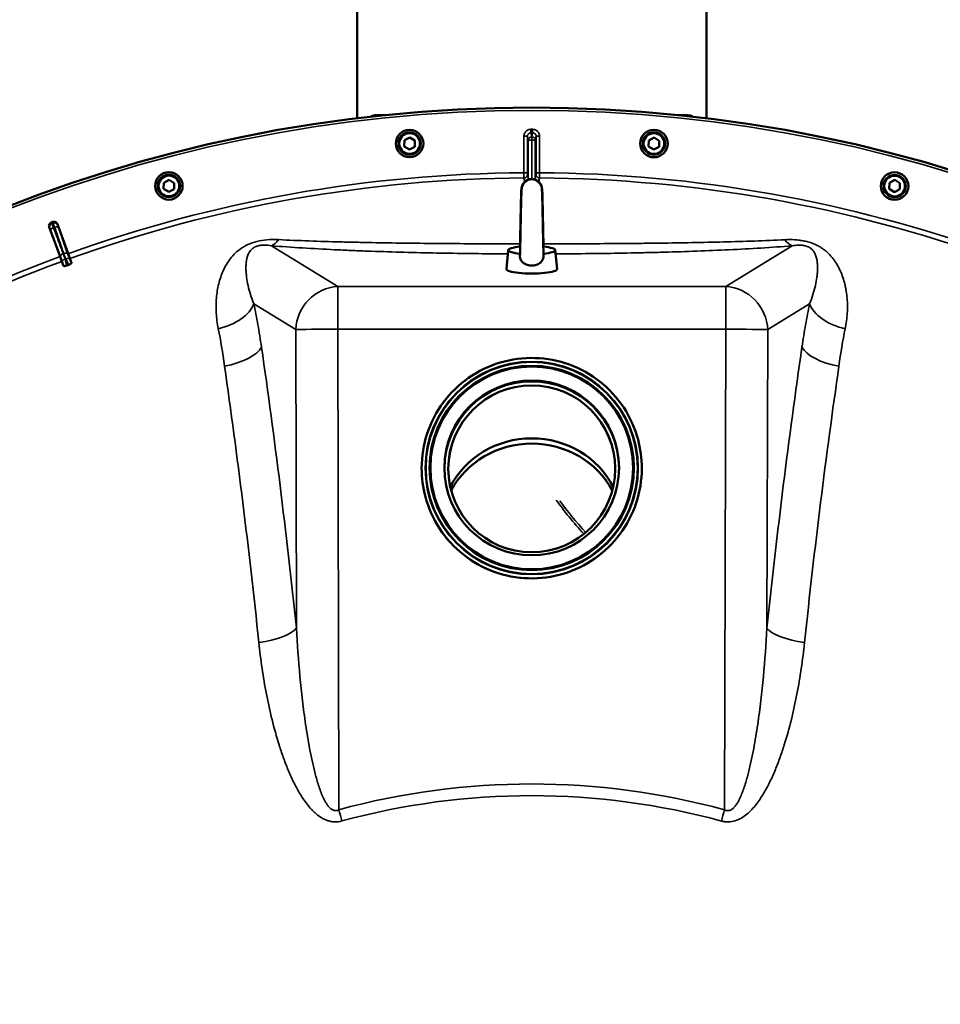
# Model space of a CAD drawing. Units: millimetres. Extents: x 0 to 9900, y 0 to 7000.
# Drawn here: x 7946 to 8473, y 5261 to 5824 of the extents above; entities that cross this region are included whole.
import ezdxf

# ---------------------------------------------------------------- set-up
doc = ezdxf.new("R2010")
doc.units = ezdxf.units.MM
doc.header["$LTSCALE"] = 33.333333
doc.layers.add('Visible (ISO)', color=7, linetype='Continuous', lineweight=50)
doc.layers.add('Visible Narrow (ISO)', color=7, linetype='Continuous', lineweight=35)

# ---------------------------------------------------------------- blocks, each defined once
blk = doc.blocks.new('10')
at = {"layer": 'Visible (ISO)'}
for p, q in [((8139.43, 5767.76), (8139.49, 6146.55)), ((8339.43, 5767.72), (8339.49, 6146.52)), ((8155.83, 5769.6), (8150.99, 5769.6)), ((8327.87, 5769.57), (8323.03, 5769.57)), ((8166.43, 5751.68), (8166.54, 5755.14)), ((8166.54, 5755.14), (8169.59, 5756.78)), ((8169.59, 5756.78), (8172.54, 5754.96)), ((8172.54, 5754.96), (8172.43, 5751.49)), ((8306.32, 5751.66), (8306.42, 5755.12)), ((8306.42, 5755.12), (8309.48, 5756.76)), ((8309.48, 5756.76), (8312.42, 5754.94)), ((8312.42, 5754.94), (8312.32, 5751.47)), ((8169.38, 5749.85), (8166.43, 5751.68)), ((8172.43, 5751.49), (8169.38, 5749.85)), ((8309.26, 5749.83), (8306.32, 5751.66)), ((8312.32, 5751.47), (8309.26, 5749.83)), ((8028.67, 5727.41), (8028.78, 5730.87)), ((8028.78, 5730.87), (8031.83, 5732.51)), ((8031.83, 5732.51), (8034.77, 5730.69)), ((8034.77, 5730.69), (8034.67, 5727.22)), ((8444.07, 5727.35), (8444.18, 5730.81)), ((8444.18, 5730.81), (8447.23, 5732.45)), ((8447.23, 5732.45), (8450.18, 5730.62)), ((8450.18, 5730.62), (8450.07, 5727.16)), ((8031.62, 5725.59), (8028.67, 5727.41)), ((8034.67, 5727.22), (8031.62, 5725.59)), ((8447.02, 5725.52), (8444.07, 5727.35)), ((8450.07, 5727.16), (8447.02, 5725.52)), ((7969.39, 5688.6), (7963.19, 5705.49)), ((7967.92, 5707.21), (7974.02, 5690.28)), ((8225.97, 5692.32), (8224.87, 5681.49)), ((8252.87, 5692.32), (8253.96, 5681.49)), ((7970.43, 5685.78), (7969.39, 5688.6)), ((7970.43, 5685.78), (7971.32, 5683.36)), ((7974.02, 5690.28), (7975.03, 5687.46)), ((7975.91, 5685.03), (7975.03, 5687.46)), ((8176.4, 5567.61), (8176.4, 5567.47)), ((8180.9, 5567.67), (8180.9, 5567.64)), ((8181.4, 5567.69), (8181.4, 5567.67)), ((8297.4, 5567.67), (8297.4, 5567.65)), ((8297.9, 5567.65), (8297.9, 5567.62)), ((8302.4, 5567.59), (8302.4, 5567.45)), ((8087.54, 5438.34), (8087.54, 5438.34)), ((8088.2, 5435.02), (8088.2, 5435.02)), ((8186.24, 5376.71), (8186.24, 5376.71)), ((8198.37, 5378.1), (8198.37, 5378.1))]:
    blk.add_line(p, q, dxfattribs=at)
for centre, radius in [((8239.31, 4953.86), 820), ((8169.49, 5753.32), 7.87), ((8169.49, 5753.32), 6.42), ((8169.49, 5753.32), 5.92), ((8309.37, 5753.3), 7.87), ((8309.37, 5753.3), 6.42), ((8309.37, 5753.3), 5.92), ((8031.72, 5729.05), 7.87), ((8447.13, 5728.98), 7.87), ((8031.72, 5729.05), 6.42), ((8031.72, 5729.05), 5.92), ((8447.13, 5728.98), 6.42), ((8447.13, 5728.98), 5.92)]:
    blk.add_circle(centre, radius, dxfattribs=at)
for radius, start, end in [(802.74, 109.95427, 110.02831), (776.66, 109.95293, 110.02964)]:
    blk.add_arc((8239.31, 4953.86), radius, start, end, dxfattribs=at)
for centre, major_axis, ratio, start_param, end_param in [((8239.42, 5726.95), (-5.8, 0), 0.984808, 5.27263, 6.183268), ((8239.42, 5726.95), (5.8, 0), 0.984808, 0.099917, 1.010555), ((8239.42, 5692.28), (-13.45, 0), 0.173648, 5.231302, 7.330835), ((8239.42, 5692.28), (13.45, 0), 0.173648, 5.235537, 7.335069), ((8239.42, 5681.45), (14.55, 0), 0.173648, 3.123959, 6.300819), ((8239.4, 5567.17), (-50, 0.01), 0.999962, 3.146654, 6.278124), ((8239.4, 5567.16), (-47.75, 0.01), 0.999962, 3.14173, 6.283048), ((8239.39, 5536), (-51.5, 0.01), 0.943378, 3.58184, 5.842938), ((8239.39, 5533.02), (51.5, -0.01), 0.943378, 0.462452, 2.679141), ((8239.4, 5567.66), (58, -0.01), 0.999962, 3.141593, 6.283185), ((8126.23, 5390.48), (-40.14, 42.56), 0.234562, 6.11106, 6.111066), ((8126.23, 5390.48), (-37.73, 40.01), 0.234562, 6.228932, 6.228935), ((8126.23, 5390.48), (-37.73, 40), 0.234562, 1.672357, 1.672359), ((8126.24, 5390.48), (-40.14, 42.56), 0.234562, 1.787715, 1.787721), ((8126.24, 5390.48), (37.73, -40.01), 0.234562, 0.883682, 0.883684), ((8126.23, 5390.48), (40.14, -42.56), 0.234562, 0.919312, 0.919314), ((8131.19, 5395.15), (40.13, -42.56), 0.234562, 0.833382, 0.833385)]:
    blk.add_ellipse(centre, major_axis=major_axis, ratio=ratio, start_param=start_param, end_param=end_param, dxfattribs=at)
for centre, major_axis in [((8239.4, 5567.66), (58.5, -0.01)), ((8239.4, 5567.68), (-58, 0.01)), ((8239.4, 5567.68), (-50, 0.01)), ((8239.4, 5567.17), (-47.75, 0.01))]:
    blk.add_ellipse(centre, major_axis=major_axis, ratio=0.999962, dxfattribs=at)
for points, knots in [([(8147.04, 5768.65), (8147.84, 5769.05), (8148.7, 5769.34), (8149.92, 5769.54), (8150.27, 5769.58), (8150.62, 5769.59)], [0.672779, 0.672779, 0.672779, 0.672779, 0.945553, 0.945553, 1.0528776, 1.0528776, 1.0528776, 1.0528776]), ([(8328.22, 5769.56), (8329.06, 5769.53), (8329.91, 5769.37), (8331.08, 5768.97), (8331.46, 5768.81), (8331.83, 5768.62)], [0.0371326, 0.0371326, 0.0371326, 0.0371326, 0.2947205, 0.2947205, 0.4190655, 0.4190655, 0.4190655, 0.4190655]), ([(8232.69, 5694.3), (8232.72, 5695.59), (8232.75, 5697.03), (8232.82, 5700.43), (8232.86, 5702.47), (8232.95, 5706.62), (8232.99, 5708.79), (8233.07, 5712.95), (8233.11, 5715.01), (8233.19, 5718.76), (8233.23, 5720.49), (8233.32, 5723.46), (8233.36, 5724.71), (8233.42, 5726.16), (8233.45, 5726.58), (8233.49, 5727.13), (8233.5, 5727.3), (8233.53, 5727.61), (8233.55, 5727.74), (8233.59, 5728.04), (8233.62, 5728.18), (8233.68, 5728.49), (8233.72, 5728.65), (8233.83, 5729.03), (8233.92, 5729.27), (8234.14, 5729.76), (8234.27, 5730.03), (8234.66, 5730.65), (8234.94, 5731), (8235.65, 5731.71), (8236.12, 5732.05), (8237.16, 5732.61), (8237.75, 5732.82), (8238.96, 5733.05), (8239.6, 5733.06), (8240.84, 5732.89), (8241.45, 5732.71), (8242.57, 5732.16), (8243.09, 5731.8), (8243.97, 5730.94), (8244.34, 5730.44), (8244.74, 5729.7), (8244.84, 5729.47), (8244.99, 5729.09), (8245.04, 5728.94), (8245.15, 5728.58), (8245.19, 5728.39), (8245.25, 5728.08), (8245.27, 5727.95), (8245.31, 5727.63), (8245.33, 5727.46), (8245.39, 5726.77), (8245.42, 5726.2), (8245.49, 5724.67), (8245.52, 5723.7), (8245.6, 5721.07), (8245.64, 5719.23), (8245.73, 5715.34), (8245.77, 5713.25), (8245.85, 5709.01), (8245.89, 5706.81), (8245.97, 5702.58), (8246.01, 5700.5), (8246.09, 5697.05), (8246.12, 5695.6), (8246.15, 5694.3)], [0.122412, 0.122412, 0.122412, 0.122412, 0.630798, 0.630798, 1.256247, 1.256247, 1.889264, 1.889264, 2.526766, 2.526766, 3.169188, 3.169188, 3.820361, 3.820361, 4.16063, 4.16063, 4.324574, 4.324574, 4.447601, 4.447601, 4.540226, 4.540226, 4.608514, 4.608514, 4.6938, 4.6938, 4.785496, 4.785496, 4.919511, 4.919511, 5.090734, 5.090734, 5.274826, 5.274826, 5.461544, 5.461544, 5.648907, 5.648907, 5.835761, 5.835761, 6.020102, 6.020102, 6.100529, 6.100529, 6.1584, 6.1584, 6.246208, 6.246208, 6.334496, 6.334496, 6.498244, 6.498244, 6.989673, 6.989673, 7.503098, 7.503098, 8.196789, 8.196789, 8.848829, 8.848829, 9.491417, 9.491417, 10.128977, 10.128977, 10.641059, 10.641059, 10.641059, 10.641059]), ([(8232.67, 5689.45), (8232.7, 5690.25), (8232.74, 5691.36), (8232.81, 5694.01), (8232.85, 5695.61), (8232.93, 5699.15), (8232.97, 5701.15), (8233.05, 5705.25), (8233.09, 5707.41), (8233.18, 5711.62), (8233.22, 5713.72), (8233.3, 5717.6), (8233.34, 5719.43), (8233.42, 5722.6), (8233.46, 5723.97), (8233.55, 5726.1), (8233.58, 5726.82), (8233.65, 5727.52)], [0, 0, 0, 0, 0.579007, 0.579007, 1.179212, 1.179212, 1.804846, 1.804846, 2.438052, 2.438052, 3.076041, 3.076041, 3.718743, 3.718743, 4.368937, 4.368937, 5.011661, 5.011661, 5.011661, 5.011661]), ([(8245.19, 5727.52), (8245.26, 5726.86), (8245.29, 5726.18), (8245.37, 5724.36), (8245.4, 5723.31), (8245.48, 5720.55), (8245.52, 5718.68), (8245.61, 5714.73), (8245.65, 5712.61), (8245.73, 5708.35), (8245.77, 5706.15), (8245.85, 5701.93), (8245.89, 5699.86), (8245.97, 5696.11), (8246.01, 5694.38), (8246.09, 5691.51), (8246.13, 5690.31), (8246.17, 5689.44)], [0, 0, 0, 0, 0.60907, 0.60907, 1.137762, 1.137762, 1.825465, 1.825465, 2.477643, 2.477643, 3.121122, 3.121122, 3.759657, 3.759657, 4.393448, 4.393448, 5.011181, 5.011181, 5.011181, 5.011181]), ([(7963.19, 5705.49), (7963.1, 5705.73), (7963.06, 5705.99), (7963.08, 5706.51), (7963.14, 5706.77), (7963.35, 5707.25), (7963.51, 5707.46), (7963.79, 5707.73), (7963.9, 5707.81), (7964.13, 5707.95), (7964.25, 5708.01), (7964.38, 5708.06)], [0, 0, 0, 0, 0.0784807, 0.0784807, 0.1567931, 0.1567931, 0.2348912, 0.2348912, 0.2752418, 0.2752418, 0.3155924, 0.3155924, 0.3155924, 0.3155924]), ([(7965.35, 5708.41), (7965.6, 5708.5), (7965.86, 5708.54), (7966.38, 5708.52), (7966.63, 5708.46), (7967.1, 5708.24), (7967.32, 5708.09), (7967.59, 5707.8), (7967.67, 5707.69), (7967.81, 5707.46), (7967.87, 5707.33), (7967.92, 5707.21)], [0, 0, 0, 0, 0.077953, 0.077953, 0.155928, 0.155928, 0.2340683, 0.2340683, 0.2748091, 0.2748091, 0.3155636, 0.3155636, 0.3155636, 0.3155636]), ([(8232.67, 5689.45), (8232.65, 5689.17), (8232.66, 5688.88), (8232.73, 5688.07), (8232.85, 5687.56), (8233.31, 5686.46), (8233.67, 5685.92), (8234.69, 5684.89), (8235.39, 5684.43), (8237.08, 5683.72), (8238.08, 5683.51), (8240.11, 5683.45), (8241.1, 5683.57), (8242.84, 5684.12), (8243.56, 5684.5), (8244.67, 5685.36), (8245.1, 5685.84), (8245.75, 5686.91), (8245.97, 5687.48), (8246.16, 5688.54), (8246.19, 5688.99), (8246.17, 5689.44)], [-2.138981, -2.138981, -2.138981, -2.138981, -2.047992, -2.047992, -1.877011, -1.877011, -1.660344, -1.660344, -1.397604, -1.397604, -1.110869, -1.110869, -0.841322, -0.841322, -0.604225, -0.604225, -0.406899, -0.406899, -0.219168, -0.219168, -0.082269, -0.082269, -0.082269, -0.082269]), ([(7973.29, 5683.55), (7973.11, 5683.48), (7972.93, 5683.42), (7972.56, 5683.32), (7972.38, 5683.28), (7972.02, 5683.22), (7971.85, 5683.21), (7971.6, 5683.21), (7971.51, 5683.23), (7971.38, 5683.28), (7971.33, 5683.31), (7971.32, 5683.36)], [0, 0, 0, 0, 0.0588772, 0.0588772, 0.1233231, 0.1233231, 0.20474, 0.20474, 0.2768677, 0.2768677, 0.351615, 0.351615, 0.351615, 0.351615]), ([(7975.91, 5685.03), (7975.93, 5684.95), (7975.88, 5684.84), (7975.66, 5684.62), (7975.51, 5684.51), (7975.19, 5684.31), (7975.03, 5684.22), (7974.75, 5684.09), (7974.66, 5684.05), (7974.47, 5683.97), (7974.37, 5683.94), (7974.27, 5683.9)], [0, 0, 0, 0, 0.1307937, 0.1307937, 0.2387671, 0.2387671, 0.3190914, 0.3190914, 0.357373, 0.357373, 0.3951852, 0.3951852, 0.3951852, 0.3951852]), ([(8176.4, 5567.61), (8176.4, 5574.33), (8177.49, 5581.04), (8181.72, 5593.8), (8184.86, 5599.84), (8192.89, 5610.62), (8197.77, 5615.36), (8208.78, 5623.06), (8214.91, 5626.03), (8227.78, 5629.88), (8234.53, 5630.76), (8247.97, 5630.37), (8254.65, 5629.09), (8267.28, 5624.49), (8273.22, 5621.17), (8283.76, 5612.83), (8288.36, 5607.81), (8295.74, 5596.58), (8298.52, 5590.37), (8301.68, 5578.57), (8302.4, 5573.08), (8302.4, 5567.59)], [1.570796, 1.570796, 1.570796, 1.570796, 1.890796, 1.890796, 2.210795, 2.210795, 2.530795, 2.530795, 2.850795, 2.850795, 3.170796, 3.170796, 3.490796, 3.490796, 3.810797, 3.810797, 4.130797, 4.130797, 4.450797, 4.450797, 4.712389, 4.712389, 4.712389, 4.712389]), ([(8302.4, 5567.45), (8302.4, 5560.73), (8301.31, 5554.01), (8297.08, 5541.25), (8293.94, 5535.22), (8285.91, 5524.44), (8281.03, 5519.7), (8270.02, 5511.99), (8263.89, 5509.03), (8251.01, 5505.18), (8244.27, 5504.29), (8230.83, 5504.68), (8224.15, 5505.96), (8211.52, 5510.56), (8205.58, 5513.88), (8195.04, 5522.22), (8190.44, 5527.24), (8183.06, 5538.47), (8180.28, 5544.68), (8177.12, 5556.48), (8176.4, 5561.97), (8176.4, 5567.47)], [4.712389, 4.712389, 4.712389, 4.712389, 5.032388, 5.032388, 5.352388, 5.352388, 5.672387, 5.672387, 5.992388, 5.992388, 6.312388, 6.312388, 6.632389, 6.632389, 6.95239, 6.95239, 7.27239, 7.27239, 7.59239, 7.59239, 7.853982, 7.853982, 7.853982, 7.853982])]:
    blk.add_open_spline(points, degree=3, knots=knots, dxfattribs=at)
for points in [[(8232.75, 5694.31), (8232.77, 5694.29), (8232.79, 5694.27), (8232.82, 5694.25)], [(8246.02, 5694.25), (8246.05, 5694.27), (8246.07, 5694.29), (8246.09, 5694.31)]]:
    blk.add_open_spline(points, degree=3, dxfattribs=at)
at = {"layer": 'Visible Narrow (ISO)'}
for p, q in [((8238.96, 5759.44), (8238.96, 5761.44)), ((8239.9, 5759.44), (8239.9, 5761.44)), ((8234.96, 5736.59), (8234.96, 5757.43)), ((8236.96, 5757.43), (8234.96, 5757.43)), ((8236.96, 5757.43), (8236.96, 5736.59)), ((8237.42, 5732.68), (8237.42, 5755.14)), ((8239.42, 5757.13), (8239.43, 5757.13)), ((8239.43, 5755.16), (8239.42, 5755.16)), ((8239.42, 5755.16), (8239.42, 5733.03)), ((8239.43, 5757.13), (8239.44, 5757.13)), ((8239.43, 5755.16), (8239.43, 5757.13)), ((8239.44, 5755.16), (8239.43, 5755.16)), ((8239.43, 5733.03), (8239.44, 5755.16)), ((8241.44, 5755.14), (8241.43, 5732.68)), ((8241.89, 5757.43), (8243.89, 5757.43)), ((8241.89, 5736.59), (8241.89, 5757.43)), ((8243.89, 5757.43), (8243.89, 5736.59)), ((8236.96, 5736.59), (8234.96, 5736.59)), ((8243.89, 5736.59), (8241.89, 5736.59)), ((7964.06, 5703.57), (7969.66, 5688.69)), ((7973.75, 5690.18), (7968.48, 5705.18)), ((8090.4, 5694.8), (8128.33, 5671.47)), ((8350.5, 5671.44), (8388.43, 5694.76)), ((7969.66, 5688.69), (7969.39, 5688.6)), ((7970.68, 5685.88), (7970.43, 5685.78)), ((7973.75, 5690.18), (7974.02, 5690.28)), ((7974.78, 5687.37), (7975.03, 5687.46)), ((8128.33, 5671.47), (8350.5, 5671.44)), ((8128.33, 5671.47), (8128.33, 5647.07)), ((8350.5, 5671.44), (8350.5, 5647.04)), ((8104.3, 5646.86), (8080.33, 5661.6)), ((8398.5, 5661.55), (8374.53, 5646.81)), ((8104.7, 5476.09), (8104.3, 5646.86)), ((8128.33, 5647.07), (8128.97, 5372.06)), ((8350.5, 5647.04), (8128.33, 5647.07)), ((8349.77, 5372.03), (8350.5, 5647.04)), ((8374.53, 5646.81), (8374.07, 5476.05))]:
    blk.add_line(p, q, dxfattribs=at)
for radius in [820, 819.92, 818.42]:
    blk.add_circle((8239.31, 4953.86), radius, dxfattribs=at)
for radius, start, end in [(807.58, 89.95772, 90.02486), (805.58, 89.95772, 90.02486), (782.74, 90.31815, 109.81129), (782.74, 70.17129, 89.66443), (779.75, 90.31736, 109.81129), (779.75, 70.17129, 89.66521), (802.13, 109.96313, 110.01945), (799.64, 109.9658, 110.01677), (782.74, 110.17129, 129.81129), (779.75, 110.17129, 129.81129)]:
    blk.add_arc((8239.31, 4953.86), radius, start, end, dxfattribs=at)
for centre, major_axis, ratio, start_param, end_param in [((8239.42, 5755.14), (-1.96, -0.39), 0.996044, 4.516233, 6.085496), ((8239.42, 5755.14), (-2, 0), 0.008727, 4.712388, 6.265731), ((8239.42, 5755.14), (0, 2), 0.00001, 4.721117, 6.203044), ((8239.44, 5755.14), (1.96, -0.39), 0.996044, 0.197689, 1.766952), ((8239.44, 5755.14), (0, 2), 0.00001, 0.080292, 1.562069), ((8239.44, 5755.14), (2, 0), 0.008727, 0.017454, 1.570798), ((8234.98, 5735.59), (1.91, 0.59), 0.99823, 4.421191, 5.985312), ((8234.8, 5578.82), (0.03, 155.03), 0.017632, 6.104304, 6.226301), ((8239.42, 5726.95), (5.8, 0), 0.984808, 1.010555, 2.131037), ((8243.87, 5735.59), (-1.91, 0.59), 0.99823, 0.297873, 1.861995), ((8244, 5578.81), (0.02, 155.03), 0.017631, 0.056884, 0.17888), ((7966.13, 5705.92), (1.98, 0.3), 0.997465, 0.197481, 1.769947), ((7965.39, 5705.65), (-1.71, -1.04), 0.997465, 4.513239, 6.085704), ((7965.93, 5704.26), (-1.87, -0.7), 0.499978, 4.70701, 6.267063), ((7966.6, 5704.5), (1.89, 0.66), 0.499978, 0.016123, 1.576175), ((8090.41, 5719.42), (-2.01, -24.92), 0.414055, 0.191946, 0.593768), ((8388.44, 5719.38), (2, -24.92), 0.414055, 5.689417, 6.091239), ((7971.54, 5689.38), (-1.87, -0.7), 0.499977, 4.706901, 6.267063), ((7972.67, 5686.1), (-1.99, -0.24), 0.490066, 4.826409, 6.267626), ((7971.87, 5689.5), (1.89, 0.66), 0.499977, 0.016123, 1.576285), ((7973.11, 5686.26), (1.67, 1.09), 0.490066, 0.015559, 1.456777), ((8128.33, 5646.85), (-13.1, -21.29), 0.947744, 3.717145, 5.240059), ((8350.5, 5646.82), (-13.09, 21.3), 0.947744, 4.184719, 5.707633), ((8056.3, 5661.6), (24.45, 5.22), 0.588645, 4.737618, 5.935237), ((8422.53, 5661.55), (-24.45, 5.22), 0.588645, 0.347949, 1.545567), ((8128.33, 5646.85), (-25, -0.06), 0.008727, 4.712367, 6.003922), ((8350.5, 5646.82), (25, -0.07), 0.008727, 0.279264, 1.570818), ((8060.68, 5636.85), (24.74, 3.58), 0.447557, 4.76266, 5.969852), ((7726.78, 4953.94), (-0.22, -1466.86), 0.275637, 1.934779, 2.055101), ((8751.83, 4953.79), (0.22, 1466.86), 0.275637, 1.086491, 1.206813), ((8418.14, 5636.8), (-24.74, 3.59), 0.447557, 0.313333, 1.520526), ((7711.3, 4953.95), (0.22, 1443.5), 0.275637, 5.076372, 5.196694), ((8767.31, 4953.79), (-0.22, -1443.5), 0.275637, 4.228084, 4.348406), ((8239.4, 5567.6), (-63, 0.01), 0.999962, 0, 3.141593), ((8239.4, 5567.46), (63, -0.01), 0.999962, 3.141593, 6.283185), ((8239.4, 5567.63), (58.5, -0.01), 0.999962, 3.141593, 6.283185), ((8280.7, 5536.16), (37.07, -39.31), 0.234562, 4.162434, 4.65104), ((8281.91, 5537.3), (-37.74, 40.01), 0.234562, 1.067717, 1.51227), ((8080.67, 5476.09), (24.86, 2.61), 0.342209, 4.778265, 5.985458), ((8398.31, 5475.87), (-29.85, 3.24), 0.339941, 0.64872, 0.648722), ((8398.1, 5476.04), (-24.86, 2.61), 0.342209, 0.297728, 1.50492), ((8131.19, 5395.15), (-41.85, 44.38), 0.234562, 0.251366, 0.251404), ((8239.31, 4966.84), (419.99, -0.06), 0.999962, 1.304819, 1.836774), ((8239.31, 4966.85), (-413.3, 0.06), 0.999962, 4.712389, 4.978365), ((8143.92, 5407.15), (43.22, -45.83), 0.234562, 0.642769, 0.642773), ((8239.31, 4966.85), (-413.3, 0.06), 0.999962, 4.446412, 4.712389), ((8128.97, 5372.28), (-6.57, 24.12), 0.002294, 1.579216, 1.850116), ((8131.18, 5395.15), (41.86, -44.38), 0.234562, 0.860329, 0.860332), ((8132.6, 5396.48), (-43.23, 45.84), 0.234562, 3.998054, 3.998057), ((8349.77, 5372.25), (6.57, 24.12), 0.002294, 4.433069, 4.703969), ((8349.93, 5372.2), (-7.91, -28.96), 0.003581, 1.56225, 1.562251)]:
    blk.add_ellipse(centre, major_axis=major_axis, ratio=ratio, start_param=start_param, end_param=end_param, dxfattribs=at)
for major_axis in [(61, -0.01), (60.5, -0.01)]:
    blk.add_ellipse((8239.4, 5567.61), major_axis=major_axis, ratio=0.999962, dxfattribs=at)
for points, knots in [([(8147.72, 5768.73), (8147.93, 5768.85), (8148.97, 5769.36), (8150.09, 5769.6), (8150.99, 5769.6)], [-0.7779817, -0.7779817, -0.7779817, -0.7779817, -0.7442188, -0.6110061, -0.6110061, -0.6110061, -0.6110061]), ([(8327.87, 5769.57), (8328.77, 5769.57), (8329.89, 5769.34), (8330.93, 5768.82), (8331.14, 5768.7)], [-0.4309944, -0.4309944, -0.4309944, -0.4309944, -0.2976875, -0.2636029, -0.2636029, -0.2636029, -0.2636029]), ([(8238.96, 5761.44), (8238.69, 5761.44), (8238.43, 5761.41), (8237.91, 5761.31), (8237.66, 5761.23), (8237.18, 5761.03), (8236.95, 5760.9), (8236.51, 5760.61), (8236.31, 5760.44), (8235.94, 5760.07), (8235.78, 5759.87), (8235.49, 5759.43), (8235.37, 5759.2), (8235.17, 5758.72), (8235.09, 5758.46), (8234.99, 5757.95), (8234.96, 5757.69), (8234.96, 5757.43)], [0, 0, 0, 0, 0.000787813, 0.000787813, 0.001575626, 0.001575626, 0.002363439, 0.002363439, 0.003151253, 0.003151253, 0.003939066, 0.003939066, 0.004726879, 0.004726879, 0.005514692, 0.005514692, 0.006302505, 0.006302505, 0.006302505, 0.006302505]), ([(8236.96, 5757.43), (8236.96, 5757.56), (8236.97, 5757.69), (8237.02, 5757.95), (8237.06, 5758.07), (8237.16, 5758.32), (8237.22, 5758.43), (8237.36, 5758.65), (8237.45, 5758.76), (8237.63, 5758.94), (8237.73, 5759.03), (8237.95, 5759.17), (8238.07, 5759.24), (8238.43, 5759.39), (8238.69, 5759.44), (8238.96, 5759.44)], [0, 0, 0, 0, 0.000392399, 0.000392399, 0.000784799, 0.000784799, 0.001177198, 0.001177198, 0.001569597, 0.001569597, 0.001961997, 0.001961997, 0.002354396, 0.002354396, 0.003139195, 0.003139195, 0.003139195, 0.003139195]), ([(8238.96, 5759.44), (8238.98, 5759.33), (8239, 5759.21), (8239.03, 5759.1), (8239.12, 5758.63), (8239.21, 5758.17), (8239.3, 5757.7), (8239.34, 5757.51), (8239.38, 5757.32), (8239.42, 5757.13)], [0, 0, 0, 0, 0.004, 0.004, 0.004, 0.02, 0.02, 0.02, 0.02651859, 0.02651859, 0.02651859, 0.02651859]), ([(8239.44, 5757.13), (8239.46, 5757.25), (8239.48, 5757.37), (8239.51, 5757.48), (8239.6, 5757.95), (8239.69, 5758.41), (8239.79, 5758.88), (8239.82, 5759.07), (8239.86, 5759.25), (8239.9, 5759.44)], [0, 0, 0, 0, 0.004, 0.004, 0.004, 0.02, 0.02, 0.02, 0.02651859, 0.02651859, 0.02651859, 0.02651859]), ([(8243.89, 5757.43), (8243.89, 5757.69), (8243.87, 5757.95), (8243.77, 5758.47), (8243.69, 5758.72), (8243.49, 5759.2), (8243.37, 5759.44), (8243.08, 5759.87), (8242.91, 5760.07), (8242.54, 5760.44), (8242.34, 5760.61), (8241.9, 5760.91), (8241.67, 5761.03), (8241.19, 5761.23), (8240.94, 5761.31), (8240.43, 5761.41), (8240.17, 5761.44), (8239.9, 5761.44)], [0, 0, 0, 0, 0.000787442, 0.000787442, 0.001574885, 0.001574885, 0.002362327, 0.002362327, 0.003149769, 0.003149769, 0.003937211, 0.003937211, 0.004724654, 0.004724654, 0.005512096, 0.005512096, 0.006299538, 0.006299538, 0.006299538, 0.006299538]), ([(8239.9, 5759.44), (8240.03, 5759.44), (8240.16, 5759.43), (8240.42, 5759.38), (8240.55, 5759.34), (8240.79, 5759.24), (8240.9, 5759.18), (8241.12, 5759.03), (8241.22, 5758.94), (8241.5, 5758.66), (8241.65, 5758.44), (8241.84, 5757.95), (8241.89, 5757.69), (8241.89, 5757.43)], [0, 0, 0, 0, 0.000392291, 0.000392291, 0.000784582, 0.000784582, 0.001176874, 0.001176874, 0.001569165, 0.001569165, 0.002353747, 0.002353747, 0.00313833, 0.00313833, 0.00313833, 0.00313833]), ([(8237.42, 5755.14), (8237.34, 5755.53), (8237.26, 5755.91), (8237.19, 5756.3), (8237.11, 5756.68), (8237.04, 5757.05), (8236.96, 5757.43)], [0, 0, 0, 0, 0.01330164, 0.01330164, 0.01330164, 0.02623865, 0.02623865, 0.02623865, 0.02623865]), ([(8241.89, 5757.43), (8241.82, 5757.05), (8241.74, 5756.68), (8241.67, 5756.3), (8241.59, 5755.91), (8241.51, 5755.53), (8241.44, 5755.14)], [0, 0, 0, 0, 0.01293701, 0.01293701, 0.01293701, 0.02623865, 0.02623865, 0.02623865, 0.02623865]), ([(8234.99, 5733.6), (8234.98, 5733.62), (8234.98, 5733.71), (8234.98, 5733.95), (8234.98, 5734.05), (8234.97, 5734.27), (8234.97, 5734.4), (8234.97, 5734.67), (8234.97, 5734.82), (8234.97, 5735.14), (8234.97, 5735.31), (8234.96, 5735.66), (8234.96, 5735.84), (8234.96, 5736.21), (8234.96, 5736.4), (8234.96, 5736.59)], [0, 0, 0, 0, 0.001141469, 0.001141469, 0.001712204, 0.001712204, 0.002282938, 0.002282938, 0.002853673, 0.002853673, 0.003424407, 0.003424407, 0.003995142, 0.003995142, 0.004565876, 0.004565876, 0.004565876, 0.004565876]), ([(8236.96, 5736.59), (8236.96, 5736.46), (8236.96, 5736.34), (8236.96, 5736.1), (8236.96, 5736), (8236.97, 5735.72), (8236.97, 5735.61), (8236.98, 5735.59)], [0, 0, 0, 0, 0.00037638, 0.00037638, 0.000752759, 0.000752759, 0.001505519, 0.001505519, 0.001505519, 0.001505519]), ([(8241.87, 5735.59), (8241.88, 5735.61), (8241.88, 5735.72), (8241.89, 5736), (8241.89, 5736.1), (8241.89, 5736.34), (8241.89, 5736.46), (8241.89, 5736.59)], [0, 0, 0, 0, 0.000761012, 0.000761012, 0.001141519, 0.001141519, 0.001522025, 0.001522025, 0.001522025, 0.001522025]), ([(8243.89, 5736.59), (8243.89, 5736.4), (8243.89, 5736.21), (8243.89, 5735.84), (8243.89, 5735.66), (8243.88, 5735.31), (8243.88, 5735.14), (8243.88, 5734.82), (8243.88, 5734.67), (8243.88, 5734.39), (8243.87, 5734.27), (8243.87, 5734.05), (8243.87, 5733.95), (8243.87, 5733.71), (8243.86, 5733.62), (8243.86, 5733.6)], [0, 0, 0, 0, 0.000564546, 0.000564546, 0.001129092, 0.001129092, 0.001693638, 0.001693638, 0.002258184, 0.002258184, 0.00282273, 0.00282273, 0.003387276, 0.003387276, 0.004516368, 0.004516368, 0.004516368, 0.004516368]), ([(7964.7, 5707.52), (7964.69, 5707.55), (7964.67, 5707.58), (7964.63, 5707.65), (7964.6, 5707.69), (7964.53, 5707.81), (7964.49, 5707.88), (7964.42, 5707.98), (7964.4, 5708.02), (7964.38, 5708.06)], [-1.0776725, -1.0776725, -1.0776725, -1.0776725, -0.9429634, -0.9429634, -0.7274289, -0.7274289, -0.3825737, -0.3825737, -0.2005083, -0.2005083, -0.2005083, -0.2005083]), ([(7965.35, 5708.41), (7965.36, 5708.37), (7965.37, 5708.33), (7965.38, 5708.2), (7965.4, 5708.12), (7965.42, 5707.99), (7965.42, 5707.94), (7965.44, 5707.86), (7965.44, 5707.83), (7965.45, 5707.79)], [0.2014198, 0.2014198, 0.2014198, 0.2014198, 0.3828973, 0.3828973, 0.7280442, 0.7280442, 0.943761, 0.943761, 1.078584, 1.078584, 1.078584, 1.078584]), ([(7963.19, 5705.49), (7963.21, 5705.45), (7963.23, 5705.42), (7963.3, 5705.31), (7963.34, 5705.24), (7963.41, 5705.13), (7963.43, 5705.09), (7963.48, 5705.01), (7963.49, 5704.99), (7963.51, 5704.96)], [0.2116955, 0.2116955, 0.2116955, 0.2116955, 0.3825737, 0.3825737, 0.7274289, 0.7274289, 0.9429634, 0.9429634, 1.0776725, 1.0776725, 1.0776725, 1.0776725]), ([(7963.51, 5704.96), (7963.52, 5704.94), (7963.56, 5704.86), (7963.66, 5704.61), (7963.72, 5704.46), (7963.84, 5704.14), (7963.89, 5704), (7963.98, 5703.76), (7964.02, 5703.67), (7964.06, 5703.57)], [0, 0, 0, 0, 0.1036132, 0.1036132, 0.197011, 0.197011, 0.2553847, 0.2553847, 0.2918682, 0.2918682, 0.2918682, 0.2918682]), ([(7965.59, 5705.2), (7965.53, 5705.36), (7965.47, 5705.52), (7965.32, 5705.92), (7965.24, 5706.15), (7965.04, 5706.68), (7964.94, 5706.94), (7964.78, 5707.36), (7964.72, 5707.49), (7964.7, 5707.52)], [-0.2918682, -0.2918682, -0.2918682, -0.2918682, -0.2553847, -0.2553847, -0.197011, -0.197011, -0.1036132, -0.1036132, 0, 0, 0, 0]), ([(7965.45, 5707.79), (7965.45, 5707.75), (7965.5, 5707.62), (7965.64, 5707.2), (7965.73, 5706.93), (7965.92, 5706.4), (7966, 5706.17), (7966.14, 5705.77), (7966.2, 5705.61), (7966.26, 5705.44)], [-0.2918682, -0.2918682, -0.2918682, -0.2918682, -0.188255, -0.188255, -0.0948572, -0.0948572, -0.0364835, -0.0364835, 0, 0, 0, 0]), ([(7971.19, 5690.32), (7970.86, 5691.2), (7970.53, 5692.08), (7969.9, 5693.76), (7969.6, 5694.55), (7969.12, 5695.84), (7968.93, 5696.33), (7968.63, 5697.14), (7968.51, 5697.45), (7968.16, 5698.38), (7967.93, 5699), (7967.32, 5700.61), (7966.95, 5701.6), (7966.25, 5703.46), (7965.92, 5704.33), (7965.59, 5705.2)], [-1.835713, -1.835713, -1.835713, -1.835713, -1.509874, -1.509874, -1.21616, -1.21616, -1.032588, -1.032588, -0.917856, -0.917856, -0.688392, -0.688392, -0.32125, -0.32125, 0, 0, 0, 0]), ([(7966.26, 5705.44), (7966.88, 5703.67), (7967.51, 5701.89), (7968.69, 5698.52), (7969.25, 5696.92), (7970.17, 5694.32), (7970.52, 5693.32), (7971.09, 5691.69), (7971.31, 5691.07), (7971.53, 5690.44)], [0, 0, 0, 0, 0.651678, 0.651678, 1.239106, 1.239106, 1.606249, 1.606249, 1.835713, 1.835713, 1.835713, 1.835713]), ([(7968.01, 5706.6), (7968, 5706.63), (7968, 5706.66), (7967.99, 5706.74), (7967.98, 5706.79), (7967.96, 5706.92), (7967.95, 5707.01), (7967.93, 5707.13), (7967.92, 5707.17), (7967.92, 5707.21)], [-1.078584, -1.078584, -1.078584, -1.078584, -0.943761, -0.943761, -0.7280442, -0.7280442, -0.3828973, -0.3828973, -0.2126071, -0.2126071, -0.2126071, -0.2126071]), ([(7968.48, 5705.18), (7968.45, 5705.28), (7968.41, 5705.38), (7968.33, 5705.62), (7968.28, 5705.75), (7968.17, 5706.08), (7968.12, 5706.24), (7968.04, 5706.49), (7968.01, 5706.57), (7968.01, 5706.6)], [0, 0, 0, 0, 0.0364835, 0.0364835, 0.0948572, 0.0948572, 0.188255, 0.188255, 0.2918682, 0.2918682, 0.2918682, 0.2918682]), ([(8059.98, 5647.35), (8059.38, 5650.36), (8058.57, 5656.33), (8058.7, 5664.93), (8060.02, 5673.05), (8062.14, 5679.37), (8064.58, 5684.13), (8066.86, 5687.52), (8069.7, 5690.73), (8073.31, 5693.66), (8077.94, 5696.13), (8083.47, 5697.76), (8089.14, 5698.42), (8092.74, 5698.38), (8094.51, 5698.3)], [0, 0, 0, 0, 0.011312, 0.02262399, 0.03393599, 0.04524799, 0.05090398, 0.05655998, 0.06221598, 0.06787198, 0.07352798, 0.07918398, 0.08483997, 0.09049597, 0.09049597, 0.09049597, 0.09049597]), ([(8094.51, 5698.3), (8100.26, 5698.01), (8106.1, 5697.77), (8117.9, 5697.35), (8123.87, 5697.17), (8132.9, 5696.93), (8135.93, 5696.86), (8141.99, 5696.73), (8145.02, 5696.67), (8154.12, 5696.5), (8160.19, 5696.4), (8172.34, 5696.24), (8178.42, 5696.17), (8190.6, 5696.06), (8196.69, 5696.02), (8212.75, 5695.93), (8222.73, 5695.89), (8232.72, 5695.88)], [0, 0, 0, 0, 0.0185509, 0.0185509, 0.0371018, 0.0371018, 0.0463772, 0.0463772, 0.0556527, 0.0556527, 0.0742036, 0.0742036, 0.0927544, 0.0927544, 0.1113053, 0.1113053, 0.1416345, 0.1416345, 0.1416345, 0.1416345]), ([(8246.11, 5695.88), (8256.11, 5695.89), (8266.12, 5695.92), (8282.27, 5696.01), (8288.4, 5696.05), (8297.61, 5696.13), (8300.68, 5696.16), (8306.81, 5696.23), (8309.86, 5696.26), (8319.01, 5696.38), (8325.08, 5696.48), (8337.15, 5696.7), (8343.15, 5696.83), (8355.08, 5697.14), (8361, 5697.31), (8372.75, 5697.73), (8378.57, 5697.97), (8384.32, 5698.26)], [0.1551763, 0.1551763, 0.1551763, 0.1551763, 0.1854931, 0.1854931, 0.2040361, 0.2040361, 0.2133076, 0.2133076, 0.222579, 0.222579, 0.241122, 0.241122, 0.259665, 0.259665, 0.278208, 0.278208, 0.296751, 0.296751, 0.296751, 0.296751]), ([(8384.32, 5698.26), (8386.11, 5698.35), (8387.92, 5698.36), (8390.72, 5698.2), (8391.66, 5698.11), (8393.55, 5697.88), (8394.5, 5697.72), (8395.91, 5697.43), (8396.38, 5697.33), (8397.32, 5697.09), (8397.78, 5696.96), (8399.14, 5696.55), (8400.02, 5696.24), (8401.3, 5695.72), (8401.72, 5695.53), (8402.53, 5695.15), (8402.93, 5694.95), (8404.08, 5694.34), (8404.8, 5693.9), (8406.17, 5692.99), (8406.82, 5692.51), (8408.03, 5691.53), (8408.6, 5691.03), (8410.2, 5689.49), (8411.14, 5688.42), (8412.41, 5686.75), (8412.81, 5686.19), (8413.57, 5685.05), (8413.93, 5684.47), (8414.94, 5682.73), (8415.54, 5681.55), (8416.62, 5679.13), (8417.1, 5677.9), (8417.95, 5675.38), (8418.32, 5674.1), (8418.8, 5672.13), (8418.95, 5671.47), (8419.21, 5670.13), (8419.34, 5669.46), (8419.66, 5667.43), (8419.83, 5666.06), (8420.17, 5661.91), (8420.21, 5659.08), (8419.85, 5653.29), (8419.47, 5650.32), (8418.84, 5647.29)], [0, 0, 0, 0, 0.00575076, 0.00575076, 0.00862613, 0.00862613, 0.01150151, 0.01150151, 0.0129392, 0.0129392, 0.01437689, 0.01437689, 0.01725227, 0.01725227, 0.01868996, 0.01868996, 0.02012764, 0.02012764, 0.02300302, 0.02300302, 0.0258784, 0.0258784, 0.02875378, 0.02875378, 0.03450453, 0.03450453, 0.03737991, 0.03737991, 0.04025529, 0.04025529, 0.04600604, 0.04600604, 0.0517568, 0.0517568, 0.05750755, 0.05750755, 0.06038293, 0.06038293, 0.06325831, 0.06325831, 0.06900907, 0.06900907, 0.08051058, 0.08051058, 0.09201209, 0.09201209, 0.09201209, 0.09201209]), ([(8090.4, 5694.8), (8089.83, 5694.9), (8089.24, 5694.98), (8088.01, 5695.12), (8087.37, 5695.16), (8086.37, 5695.19), (8086.03, 5695.19), (8085.33, 5695.17), (8084.97, 5695.14), (8084.4, 5695.09), (8084.21, 5695.07), (8083.82, 5695.01), (8083.63, 5694.98), (8083.04, 5694.87), (8082.64, 5694.77), (8082.07, 5694.59), (8081.88, 5694.53), (8081.52, 5694.39), (8081.34, 5694.31), (8081.01, 5694.16), (8080.85, 5694.08), (8080.55, 5693.91), (8080.4, 5693.83), (8079.99, 5693.57), (8079.74, 5693.39), (8079.3, 5693.03), (8079.1, 5692.85), (8078.56, 5692.31), (8078.28, 5691.95), (8077.78, 5691.22), (8077.56, 5690.86), (8077.01, 5689.77), (8076.75, 5689.04), (8076.34, 5687.58), (8076.19, 5686.85), (8075.97, 5685.37), (8075.9, 5684.63), (8075.81, 5683.12), (8075.8, 5682.36), (8075.83, 5680.83), (8075.87, 5680.06), (8075.99, 5678.49), (8076.08, 5677.7), (8076.4, 5675.3), (8076.69, 5673.66), (8077.44, 5670.33), (8077.89, 5668.64), (8078.97, 5665.17), (8079.6, 5663.4), (8080.33, 5661.6)], [0, 0, 0, 0, 0.00239264, 0.00239264, 0.00478528, 0.00478528, 0.0059816, 0.0059816, 0.00717792, 0.00717792, 0.00777608, 0.00777608, 0.00837424, 0.00837424, 0.00957056, 0.00957056, 0.01016872, 0.01016872, 0.01076688, 0.01076688, 0.01136504, 0.01136504, 0.0119632, 0.0119632, 0.01315952, 0.01315952, 0.01435584, 0.01435584, 0.01674847, 0.01674847, 0.01914111, 0.01914111, 0.02392639, 0.02392639, 0.02871167, 0.02871167, 0.03349695, 0.03349695, 0.03828223, 0.03828223, 0.04306751, 0.04306751, 0.04785279, 0.04785279, 0.05742334, 0.05742334, 0.0669939, 0.0669939, 0.07656446, 0.07656446, 0.07656446, 0.07656446]), ([(8225.75, 5690.16), (8223.99, 5690.17), (8222.22, 5690.18), (8214.16, 5690.23), (8207.87, 5690.3), (8195.31, 5690.46), (8189.03, 5690.56), (8176.49, 5690.82), (8170.22, 5690.97), (8157.71, 5691.32), (8151.46, 5691.52), (8142.1, 5691.87), (8138.98, 5691.99), (8134.31, 5692.19), (8132.75, 5692.25), (8129.64, 5692.4), (8128.09, 5692.47), (8120.36, 5692.84), (8114.25, 5693.17), (8102.19, 5693.92), (8096.24, 5694.33), (8090.4, 5694.8)], [0.1658671, 0.1658671, 0.1658671, 0.1658671, 0.1711928, 0.1711928, 0.1902143, 0.1902143, 0.2092357, 0.2092357, 0.2282571, 0.2282571, 0.2472786, 0.2472786, 0.2567893, 0.2567893, 0.2615446, 0.2615446, 0.2663, 0.2663, 0.2853214, 0.2853214, 0.3043428, 0.3043428, 0.3043428, 0.3043428]), ([(8388.43, 5694.76), (8382.59, 5694.29), (8376.66, 5693.88), (8364.67, 5693.14), (8358.61, 5692.81), (8346.38, 5692.22), (8340.22, 5691.97), (8327.81, 5691.51), (8321.56, 5691.31), (8312.12, 5691.04), (8308.97, 5690.96), (8302.65, 5690.81), (8299.47, 5690.74), (8289.95, 5690.55), (8283.61, 5690.45), (8270.95, 5690.29), (8264.63, 5690.23), (8256.57, 5690.18), (8254.83, 5690.17), (8253.09, 5690.16)], [0, 0, 0, 0, 0.0190214, 0.0190214, 0.0380429, 0.0380429, 0.0570643, 0.0570643, 0.0760857, 0.0760857, 0.0855964, 0.0855964, 0.0951071, 0.0951071, 0.1141286, 0.1141286, 0.13315, 0.13315, 0.1383904, 0.1383904, 0.1383904, 0.1383904]), ([(8398.5, 5661.55), (8399.21, 5663.35), (8400.49, 5666.89), (8401.85, 5672.01), (8402.59, 5676.09), (8402.92, 5679.26), (8403.04, 5681.58), (8403.01, 5683.86), (8402.79, 5686.09), (8402.34, 5688.29), (8401.68, 5690.11), (8400.84, 5691.56), (8399.96, 5692.65), (8398.89, 5693.55), (8397.68, 5694.21), (8396.22, 5694.76), (8394.22, 5695.12), (8391.39, 5695.18), (8389.59, 5694.94), (8388.43, 5694.76)], [0, 0, 0, 0, 0.00952312, 0.01904625, 0.02856937, 0.03333094, 0.0380925, 0.04285406, 0.04761562, 0.05237718, 0.05713875, 0.05951953, 0.06190031, 0.06428109, 0.06547148, 0.06666187, 0.06904265, 0.07142343, 0.076185, 0.076185, 0.076185, 0.076185]), ([(7969.66, 5688.69), (7969.71, 5688.56), (7969.76, 5688.42), (7969.89, 5688.07), (7969.97, 5687.86), (7970.18, 5687.3), (7970.3, 5686.96), (7970.56, 5686.24), (7970.68, 5685.88), (7970.68, 5685.88)], [-0.4011234, -0.4011234, -0.4011234, -0.4011234, -0.350983, -0.350983, -0.2707583, -0.2707583, -0.1423988, -0.1423988, 0, 0, 0, 0]), ([(7970.68, 5685.88), (7970.69, 5685.84), (7970.69, 5685.84), (7970.69, 5685.81), (7970.69, 5685.79), (7970.7, 5685.76), (7970.7, 5685.74), (7970.71, 5685.7), (7970.71, 5685.68), (7970.72, 5685.62), (7970.73, 5685.59), (7970.74, 5685.5), (7970.75, 5685.46), (7970.78, 5685.34), (7970.8, 5685.27), (7970.84, 5685.1), (7970.86, 5685), (7970.93, 5684.74), (7970.97, 5684.58), (7971.08, 5684.18), (7971.15, 5683.94), (7971.25, 5683.58), (7971.28, 5683.47), (7971.32, 5683.36)], [-0.2609918, -0.2609918, -0.2609918, -0.2609918, -0.2596608, -0.2596608, -0.2577101, -0.2577101, -0.2545889, -0.2545889, -0.2495951, -0.2495951, -0.2416049, -0.2416049, -0.2288205, -0.2288205, -0.2083656, -0.2083656, -0.1756378, -0.1756378, -0.1232732, -0.1232732, -0.0394898, -0.0394898, 0, 0, 0, 0]), ([(7972.33, 5687.04), (7972.28, 5687.45), (7972.11, 5687.83), (7971.85, 5688.57), (7971.72, 5688.92), (7971.51, 5689.48), (7971.43, 5689.7), (7971.3, 5690.05), (7971.25, 5690.19), (7971.19, 5690.32)], [0, 0, 0, 0, 0.1423988, 0.1423988, 0.2707583, 0.2707583, 0.350983, 0.350983, 0.4011234, 0.4011234, 0.4011234, 0.4011234]), ([(7971.53, 5690.44), (7971.69, 5689.98), (7971.85, 5689.52), (7972.12, 5688.78), (7972.22, 5688.51), (7972.39, 5688.05), (7972.45, 5687.88), (7972.56, 5687.6), (7972.61, 5687.49), (7972.69, 5687.33), (7972.73, 5687.26), (7972.77, 5687.2)], [0, 0, 0, 0, 0.169072, 0.169072, 0.2717587, 0.2717587, 0.3359379, 0.3359379, 0.3760499, 0.3760499, 0.4011199, 0.4011199, 0.4011199, 0.4011199]), ([(7973.29, 5683.55), (7973.16, 5683.98), (7973.03, 5684.42), (7972.86, 5684.96), (7972.83, 5685.07), (7972.73, 5685.41), (7972.67, 5685.64), (7972.56, 5686.02), (7972.52, 5686.17), (7972.46, 5686.41), (7972.44, 5686.5), (7972.4, 5686.65), (7972.39, 5686.71), (7972.37, 5686.8), (7972.36, 5686.84), (7972.35, 5686.9), (7972.35, 5686.92), (7972.34, 5686.96), (7972.34, 5686.97), (7972.33, 5686.99), (7972.33, 5687), (7972.33, 5687.02), (7972.33, 5687.02), (7972.33, 5687.03), (7972.33, 5687.04), (7972.33, 5687.04)], [-0.1575974, -0.1575974, -0.1575974, -0.1575974, 0, 0, 0.0394898, 0.0394898, 0.1232732, 0.1232732, 0.1756378, 0.1756378, 0.2083656, 0.2083656, 0.2288205, 0.2288205, 0.2416049, 0.2416049, 0.2495951, 0.2495951, 0.2545889, 0.2545889, 0.2577101, 0.2577101, 0.2596608, 0.2596608, 0.2609918, 0.2609918, 0.2609918, 0.2609918]), ([(7972.77, 5687.2), (7972.77, 5687.2), (7972.77, 5687.19), (7972.78, 5687.19), (7972.78, 5687.18), (7972.79, 5687.17), (7972.79, 5687.17), (7972.8, 5687.14), (7972.81, 5687.13), (7972.84, 5687.09), (7972.85, 5687.06), (7972.9, 5686.97), (7972.93, 5686.91), (7973.03, 5686.72), (7973.09, 5686.58), (7973.2, 5686.36), (7973.24, 5686.28), (7973.3, 5686.15), (7973.32, 5686.1), (7973.37, 5685.99), (7973.4, 5685.92), (7973.48, 5685.75), (7973.53, 5685.64), (7973.63, 5685.4), (7973.68, 5685.28), (7973.92, 5684.74), (7974.1, 5684.32), (7974.27, 5683.9)], [0, 0, 0, 0, 0.0014273, 0.0014273, 0.0028546, 0.0028546, 0.0057092, 0.0057092, 0.0114184, 0.0114184, 0.0228368, 0.0228368, 0.0456736, 0.0456736, 0.0978719, 0.0978719, 0.1304959, 0.1304959, 0.1468079, 0.1468079, 0.1729071, 0.1729071, 0.2146658, 0.2146658, 0.2609918, 0.2609918, 0.4185892, 0.4185892, 0.4185892, 0.4185892]), ([(7974.78, 5687.37), (7974.78, 5687.37), (7974.78, 5687.37), (7974.77, 5687.39), (7974.75, 5687.43), (7974.66, 5687.66), (7974.6, 5687.83), (7974.43, 5688.27), (7974.33, 5688.54), (7974.07, 5689.27), (7973.91, 5689.72), (7973.75, 5690.18)], [-0.4011199, -0.4011199, -0.4011199, -0.4011199, -0.3760499, -0.3760499, -0.3359379, -0.3359379, -0.2717587, -0.2717587, -0.169072, -0.169072, 0, 0, 0, 0]), ([(7975.91, 5685.03), (7975.85, 5685.15), (7975.8, 5685.28), (7975.69, 5685.52), (7975.64, 5685.64), (7975.56, 5685.82), (7975.52, 5685.89), (7975.47, 5686.01), (7975.45, 5686.06), (7975.39, 5686.19), (7975.34, 5686.28), (7975.23, 5686.52), (7975.16, 5686.67), (7975.04, 5686.9), (7975, 5686.97), (7974.94, 5687.09), (7974.92, 5687.13), (7974.88, 5687.2), (7974.87, 5687.22), (7974.84, 5687.26), (7974.83, 5687.27), (7974.82, 5687.3), (7974.81, 5687.31), (7974.8, 5687.33), (7974.8, 5687.33), (7974.78, 5687.37)], [-0.2609918, -0.2609918, -0.2609918, -0.2609918, -0.2146658, -0.2146658, -0.1729071, -0.1729071, -0.1468079, -0.1468079, -0.1304959, -0.1304959, -0.0978719, -0.0978719, -0.0456736, -0.0456736, -0.0228368, -0.0228368, -0.0114184, -0.0114184, -0.0057092, -0.0057092, -0.0028546, -0.0028546, -0.0014273, -0.0014273, 0, 0, 0, 0]), ([(8080.33, 5661.6), (8081.16, 5657.71), (8081.94, 5653.7), (8083.4, 5645.45), (8084.08, 5641.21), (8084.71, 5636.85)], [0, 0, 0, 0, 0.01471153, 0.01471153, 0.02942307, 0.02942307, 0.02942307, 0.02942307]), ([(8394.11, 5636.8), (8394.74, 5641.16), (8395.42, 5645.4), (8396.88, 5653.65), (8397.67, 5657.66), (8398.5, 5661.55)], [0, 0, 0, 0, 0.01471153, 0.01471153, 0.02942307, 0.02942307, 0.02942307, 0.02942307]), ([(8104.7, 5476.09), (8105.19, 5466.85), (8105.86, 5457.62), (8107.15, 5443.79), (8107.64, 5439.19), (8108.72, 5429.98), (8109.32, 5425.39), (8110.67, 5416.23), (8111.42, 5411.66), (8112.7, 5404.83), (8113.15, 5402.56), (8114.13, 5398.03), (8114.65, 5395.77), (8115.51, 5392.4), (8115.81, 5391.28), (8116.43, 5389.04), (8116.76, 5387.92), (8117.46, 5385.7), (8117.83, 5384.6), (8118.61, 5382.41), (8119.03, 5381.33), (8119.94, 5379.19), (8120.44, 5378.14), (8121.27, 5376.6), (8121.56, 5376.09), (8122.19, 5375.11), (8122.52, 5374.64), (8123.06, 5373.95), (8123.25, 5373.73), (8123.65, 5373.3), (8123.86, 5373.09), (8124.3, 5372.7), (8124.53, 5372.52), (8125.02, 5372.18), (8125.27, 5372.03), (8125.81, 5371.79), (8126.09, 5371.69), (8126.68, 5371.57), (8126.97, 5371.54), (8127.42, 5371.57), (8127.57, 5371.58), (8127.86, 5371.64), (8128.01, 5371.67), (8128.43, 5371.8), (8128.71, 5371.92), (8128.97, 5372.06)], [0, 0, 0, 0, 0.0282195, 0.0282195, 0.0423293, 0.0423293, 0.0564391, 0.0564391, 0.0705489, 0.0705489, 0.0776037, 0.0776037, 0.0846586, 0.0846586, 0.0881861, 0.0881861, 0.0917135, 0.0917135, 0.0952409, 0.0952409, 0.0987684, 0.0987684, 0.1022958, 0.1022958, 0.1040596, 0.1040596, 0.1058233, 0.1058233, 0.1067051, 0.1067051, 0.107587, 0.107587, 0.1084689, 0.1084689, 0.1093507, 0.1093507, 0.1102326, 0.1102326, 0.1111144, 0.1111144, 0.1115554, 0.1115554, 0.1119963, 0.1119963, 0.1128782, 0.1128782, 0.1128782, 0.1128782]), ([(8349.77, 5372.03), (8350.03, 5371.89), (8350.3, 5371.77), (8350.86, 5371.6), (8351.16, 5371.54), (8351.75, 5371.51), (8352.05, 5371.53), (8352.62, 5371.65), (8352.9, 5371.74), (8353.44, 5371.98), (8353.7, 5372.13), (8354.18, 5372.46), (8354.41, 5372.64), (8354.85, 5373.03), (8355.06, 5373.23), (8355.46, 5373.66), (8355.65, 5373.88), (8356.19, 5374.56), (8356.53, 5375.04), (8357.15, 5376.02), (8357.45, 5376.52), (8358.28, 5378.06), (8358.77, 5379.11), (8359.69, 5381.24), (8360.11, 5382.33), (8360.9, 5384.52), (8361.27, 5385.62), (8362.31, 5388.94), (8362.93, 5391.17), (8364.08, 5395.67), (8364.61, 5397.94), (8365.59, 5402.48), (8366.05, 5404.75), (8367.33, 5411.6), (8368.08, 5416.18), (8369.44, 5425.36), (8370.04, 5429.95), (8371.12, 5439.15), (8371.61, 5443.75), (8372.91, 5457.57), (8373.58, 5466.8), (8374.07, 5476.05)], [0, 0, 0, 0, 0.0008844, 0.0008844, 0.0017688, 0.0017688, 0.0026532, 0.0026532, 0.0035376, 0.0035376, 0.004422, 0.004422, 0.0053064, 0.0053064, 0.0061908, 0.0061908, 0.0070752, 0.0070752, 0.008844, 0.008844, 0.0106129, 0.0106129, 0.0141505, 0.0141505, 0.0176881, 0.0176881, 0.0212257, 0.0212257, 0.0283009, 0.0283009, 0.0353762, 0.0353762, 0.0424514, 0.0424514, 0.0566019, 0.0566019, 0.0707524, 0.0707524, 0.0849028, 0.0849028, 0.1132038, 0.1132038, 0.1132038, 0.1132038]), ([(8130.73, 5365.62), (8129.43, 5365.26), (8128.11, 5365.09), (8126.45, 5365.12), (8126.12, 5365.14), (8125.45, 5365.2), (8125.12, 5365.24), (8124.14, 5365.4), (8123.5, 5365.56), (8122.24, 5365.95), (8121.63, 5366.18), (8120.73, 5366.59), (8120.43, 5366.73), (8119.85, 5367.03), (8119.56, 5367.19), (8118.15, 5368.01), (8117.1, 5368.77), (8115.62, 5370.02), (8115.13, 5370.45), (8114.19, 5371.35), (8113.74, 5371.81), (8112.42, 5373.22), (8111.6, 5374.19), (8109.25, 5377.21), (8107.84, 5379.33), (8105.88, 5382.63), (8105.26, 5383.74), (8104.06, 5385.97), (8103.49, 5387.1), (8101.83, 5390.5), (8100.81, 5392.8), (8098.9, 5397.43), (8098.01, 5399.77), (8096.32, 5404.47), (8095.53, 5406.84), (8093.28, 5413.99), (8091.95, 5418.8), (8090.15, 5426.08), (8089.59, 5428.52), (8088.52, 5433.4), (8088.02, 5435.84), (8086.6, 5443.18), (8085.77, 5448.09), (8084.33, 5457.92), (8083.71, 5462.84), (8083.19, 5467.77)], [0, 0, 0, 0, 0.0039757, 0.0039757, 0.0049696, 0.0049696, 0.0059635, 0.0059635, 0.0079514, 0.0079514, 0.0099392, 0.0099392, 0.0109332, 0.0109332, 0.0119271, 0.0119271, 0.0159028, 0.0159028, 0.0178906, 0.0178906, 0.0198785, 0.0198785, 0.0238542, 0.0238542, 0.0318056, 0.0318056, 0.0357813, 0.0357813, 0.039757, 0.039757, 0.0477084, 0.0477084, 0.0556598, 0.0556598, 0.0636112, 0.0636112, 0.0795139, 0.0795139, 0.0874653, 0.0874653, 0.0954167, 0.0954167, 0.1113195, 0.1113195, 0.1272223, 0.1272223, 0.1272223, 0.1272223]), ([(8395.58, 5467.73), (8395.06, 5462.79), (8394.44, 5457.86), (8392.99, 5448.04), (8392.16, 5443.15), (8390.27, 5433.38), (8389.21, 5428.52), (8386.82, 5418.83), (8385.49, 5414.01), (8383.23, 5406.82), (8382.43, 5404.43), (8380.73, 5399.68), (8379.82, 5397.33), (8378.37, 5393.83), (8377.88, 5392.67), (8376.84, 5390.36), (8376.3, 5389.21), (8374.64, 5385.8), (8373.45, 5383.57), (8371.5, 5380.31), (8370.83, 5379.23), (8369.4, 5377.13), (8368.66, 5376.1), (8367.08, 5374.08), (8366.25, 5373.1), (8364.5, 5371.24), (8363.57, 5370.35), (8361.58, 5368.69), (8360.53, 5367.94), (8358.31, 5366.65), (8357.14, 5366.11), (8354.6, 5365.33), (8353.3, 5365.1), (8351.64, 5365.07), (8351.3, 5365.08), (8350.63, 5365.12), (8350.3, 5365.15), (8349.31, 5365.27), (8348.65, 5365.41), (8348.01, 5365.58)], [0, 0, 0, 0, 0.0157774, 0.0157774, 0.0315549, 0.0315549, 0.0473323, 0.0473323, 0.0631097, 0.0631097, 0.0709984, 0.0709984, 0.0788871, 0.0788871, 0.0828315, 0.0828315, 0.0867758, 0.0867758, 0.0946646, 0.0946646, 0.0986089, 0.0986089, 0.1025533, 0.1025533, 0.1064976, 0.1064976, 0.110442, 0.110442, 0.1143863, 0.1143863, 0.1183307, 0.1183307, 0.1222751, 0.1222751, 0.1232611, 0.1232611, 0.1242472, 0.1242472, 0.1262194, 0.1262194, 0.1262194, 0.1262194])]:
    blk.add_open_spline(points, degree=3, knots=knots, dxfattribs=at)
for points in [[(8236.98, 5735.59), (8237.11, 5735.16), (8237.24, 5734.18), (8237.37, 5732.66)], [(8241.48, 5732.66), (8241.61, 5734.18), (8241.74, 5735.16), (8241.87, 5735.59)], [(8103.65, 5693.83), (8103.68, 5693.83), (8103.71, 5693.83), (8103.74, 5693.83)], [(8375.09, 5693.79), (8375.14, 5693.79), (8375.19, 5693.79), (8375.23, 5693.79)], [(8063.53, 5625.97), (8062.56, 5633.5), (8061.38, 5640.63), (8059.98, 5647.35)], [(8418.84, 5647.29), (8417.44, 5640.57), (8416.26, 5633.45), (8415.29, 5625.92)], [(8086.96, 5441.41), (8086.96, 5441.42), (8086.96, 5441.43), (8086.95, 5441.44)], [(8391.82, 5441.45), (8391.81, 5441.44), (8391.81, 5441.43), (8391.81, 5441.42)]]:
    blk.add_open_spline(points, degree=3, dxfattribs=at)

msp = doc.modelspace()

# ---------------------------------------------------------------- block references
msp.add_blockref('10', (0, 0))

doc.saveas('drawing.dxf')
